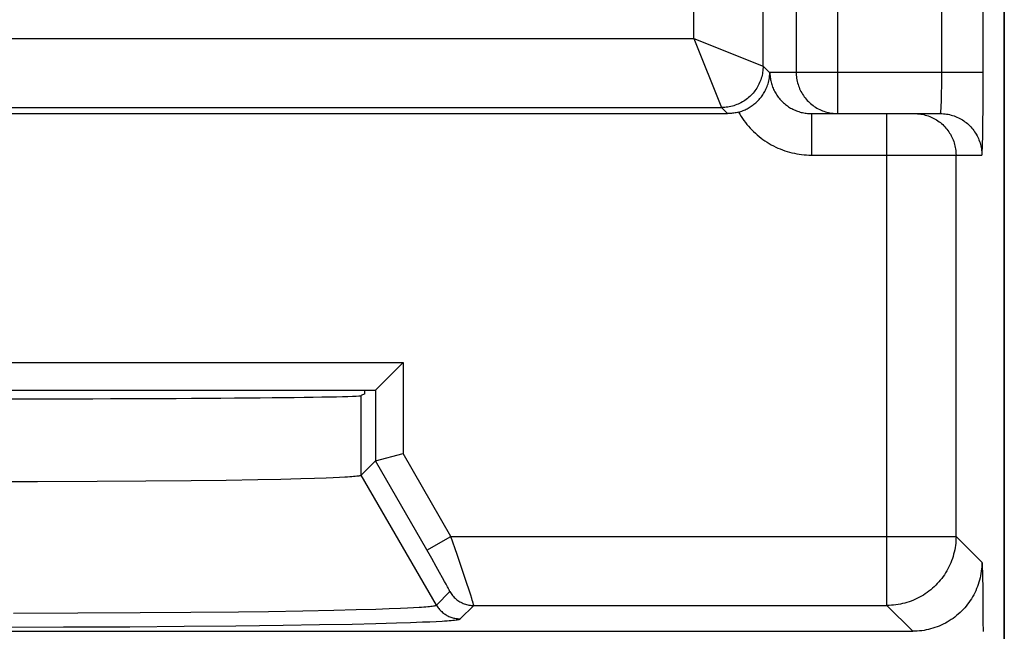
# Model space of a CAD drawing. Units: millimetres. Extents: x -10.9 to 13.9, y -25 to 25.
# Drawn here: x 6.8 to 13.9, y -15.7 to -11.3 of the extents above; entities that cross this region are included whole.
import ezdxf

# ---------------------------------------------------------------- set-up
doc = ezdxf.new("R2010")
doc.units = ezdxf.units.MM
doc.header["$LTSCALE"] = 16.335
for name, color, linetype in [('217162010', 7, 'CONTINUOUS'), ('218162010', 7, 'CONTINUOUS'), ('ASSI', 7, 'CONTINUOUS')]:
    doc.layers.add(name, color=color, linetype=linetype)

msp = doc.modelspace()

# ---------------------------------------------------------------- linework, layer by layer
at = {"layer": '217162010', "color": 7, "linetype": 'CONTINUOUS'}
msp.add_line((13.9, -23.75), (13.9, 23.75), dxfattribs=at)
at = {"layer": '218162010', "color": 7, "linetype": 'CONTINUOUS'}
for p, q in [((13.9, 23.8), (13.9, -23.8)), ((4.15, -12), (11.8993, -12)), ((12.4996, -12), (12.5045, -12)), ((12.5045, -12), (13.4376, -12)), ((9.3517, -14), (9.5517, -13.8)), ((3.6483, -14), (9.3517, -14)), ((9.2745, -14.0273), (9.2496, -14.0397)), ((9.2745, -14.0273), (9.2745, -14)), ((9.3517, -14.5125), (9.2496, -14.6147)), ((9.3517, -14.5125), (9.5517, -14.4589)), ((6.4684, -14.662), (6.9088, -14.6615)), ((6.9088, -14.6615), (7.3388, -14.6597)), ((7.3388, -14.6597), (7.6906, -14.6572)), ((7.6906, -14.6572), (8.02, -14.654)), ((8.02, -14.654), (8.2728, -14.6506)), ((8.2728, -14.6506), (8.5023, -14.6468)), ((8.5023, -14.6468), (8.6671, -14.6434)), ((8.6671, -14.6434), (8.8136, -14.6398)), ((8.8136, -14.6398), (8.9107, -14.637)), ((8.9107, -14.637), (8.9964, -14.634)), ((8.9964, -14.634), (9.0469, -14.632)), ((9.0469, -14.632), (9.092, -14.6299)), ((9.092, -14.6299), (9.1316, -14.6278))]:
    msp.add_line(p, q, dxfattribs=at)
at = {"layer": '218162010', "color": 250, "linetype": 'CONTINUOUS'}
for p, q in [((12.6948, -5), (12.6948, -12)), ((12.3949, -5.3), (12.3949, -11.7)), ((13.448, -11.7365), (13.4481, -5.2909)), ((13.7477, -11.8457), (13.748, -5.2818)), ((12.1555, -11.6563), (12.1555, -5.3437)), ((11.6556, -11.4563), (11.6556, -5.5437)), ((4.15, -11.4563), (11.6556, -11.4563)), ((11.6556, -11.4563), (12.1555, -11.6563)), ((11.6556, -11.4563), (11.8555, -11.9562)), ((12.1555, -11.6563), (12.2043, -11.7051)), ((12.2043, -11.7051), (12.2044, -11.7)), ((12.2044, -11.7), (13.748, -11.7)), ((13.4478, -11.7728), (13.448, -11.7365)), ((13.4469, -11.8419), (13.4474, -11.8082)), ((13.4474, -11.8082), (13.4478, -11.7728)), ((13.4451, -11.9088), (13.4458, -11.888)), ((13.4458, -11.888), (13.4464, -11.8656)), ((13.4464, -11.8656), (13.4469, -11.8419)), ((13.747, -11.9673), (13.7477, -11.8457)), ((4.15, -11.9562), (11.8555, -11.9562)), ((11.8555, -11.9562), (11.8993, -12)), ((13.4431, -11.9551), (13.4437, -11.9449)), ((13.4437, -11.9449), (13.4442, -11.9338)), ((13.4442, -11.9338), (13.4447, -11.9217)), ((13.4447, -11.9217), (13.4451, -11.9088)), ((12.4954, -11.9999), (12.4996, -12)), ((12.5045, -12), (12.5045, -12.3)), ((13.0508, -15.5578), (13.0508, -12)), ((13.7459, -12.0615), (13.747, -11.9673)), ((13.7449, -12.1308), (13.7459, -12.0615)), ((13.7439, -12.1789), (13.7449, -12.1308)), ((13.7425, -12.2287), (13.7431, -12.2102)), ((13.7431, -12.2102), (13.7439, -12.1789)), ((12.5045, -12.3), (13.7376, -12.3)), ((13.5507, -15.0579), (13.5507, -12.3)), ((3.4483, -13.8), (9.5517, -13.8)), ((9.5517, -13.8), (9.5517, -14.4589)), ((9.3517, -14), (9.3517, -14.5125)), ((9.2496, -14.6147), (9.2496, -14.0397)), ((9.7588, -15.2178), (9.3517, -14.5125)), ((9.8976, -15.0579), (9.5517, -14.4589)), ((9.7926, -15.5548), (9.2496, -14.6147)), ((9.7244, -15.1579), (9.8976, -15.0579)), ((9.8976, -15.0579), (13.5507, -15.0579)), ((9.9431, -15.1902), (9.8976, -15.0579)), ((13.5507, -15.0579), (13.7378, -15.2449)), ((9.7913, -15.2749), (9.7588, -15.2178)), ((9.9844, -15.3119), (9.9431, -15.1902)), ((9.816, -15.3187), (9.7913, -15.2749)), ((13.739, -15.253), (13.7392, -15.2548)), ((13.7392, -15.2548), (13.7393, -15.2568)), ((13.7393, -15.2568), (13.7395, -15.2589)), ((13.7395, -15.2589), (13.7396, -15.2613)), ((13.7396, -15.2613), (13.7398, -15.2652)), ((13.7398, -15.2652), (13.74, -15.2695)), ((13.74, -15.2695), (13.7403, -15.2759)), ((13.7403, -15.2759), (13.7406, -15.283)), ((13.7406, -15.283), (13.741, -15.293)), ((13.741, -15.293), (13.7414, -15.309)), ((13.7414, -15.309), (13.742, -15.3302)), ((9.8377, -15.3577), (9.816, -15.3187)), ((9.8526, -15.3849), (9.8377, -15.3577)), ((10.0109, -15.3909), (9.9844, -15.3119)), ((13.742, -15.3302), (13.7427, -15.3644)), ((13.7427, -15.3644), (13.7436, -15.4164)), ((9.8623, -15.4027), (9.8526, -15.3849)), ((9.868, -15.4133), (9.8623, -15.4027)), ((9.873, -15.4227), (9.868, -15.4133)), ((10.0292, -15.4466), (10.0109, -15.3909)), ((10.0411, -15.4835), (10.0292, -15.4466)), ((13.7436, -15.4164), (13.7446, -15.4974)), ((9.7926, -15.5548), (9.8895, -15.4579)), ((10.0484, -15.5065), (10.0411, -15.4835)), ((10.0524, -15.5196), (10.0484, -15.5065)), ((13.7446, -15.4974), (13.7454, -15.5956)), ((8.8263, -15.5963), (9.0514, -15.5918)), ((9.0514, -15.5918), (9.2123, -15.5879)), ((9.2123, -15.5879), (9.3554, -15.5838)), ((9.3554, -15.5838), (9.4502, -15.5806)), ((9.4502, -15.5806), (9.534, -15.5772)), ((9.534, -15.5772), (9.5836, -15.575)), ((9.5836, -15.575), (9.6281, -15.5727)), ((9.6281, -15.5727), (9.6675, -15.5704)), ((9.9658, -15.6547), (10.0627, -15.5578)), ((10.0627, -15.5578), (13.0508, -15.5578)), ((13.0508, -15.5578), (13.2378, -15.7449)), ((6.7347, -15.6136), (7.1992, -15.6124)), ((7.1992, -15.6124), (7.6495, -15.61)), ((7.6495, -15.61), (8.0173, -15.607)), ((8.0173, -15.607), (8.3623, -15.6033)), ((8.3623, -15.6033), (8.5774, -15.6004)), ((8.5774, -15.6004), (8.8263, -15.5963)), ((13.7454, -15.5956), (13.7458, -15.6938)), ((6.6059, -15.7144), (7.097, -15.7136)), ((7.097, -15.7136), (7.5762, -15.7115)), ((7.5762, -15.7115), (7.9698, -15.7088)), ((7.9698, -15.7088), (8.3414, -15.7052)), ((8.3414, -15.7052), (8.6858, -15.7009)), ((8.6858, -15.7009), (8.9478, -15.6968)), ((8.9478, -15.6968), (9.1848, -15.6922)), ((9.1848, -15.6922), (9.3542, -15.6883)), ((9.3542, -15.6883), (9.5048, -15.6841)), ((9.5048, -15.6841), (9.6047, -15.6809)), ((9.6047, -15.6809), (9.693, -15.6775)), ((9.693, -15.6775), (9.7452, -15.6752)), ((9.7452, -15.6752), (9.7921, -15.6729)), ((9.7921, -15.6729), (9.8336, -15.6705)), ((13.7458, -15.6938), (13.746, -15.7272)), ((13.746, -15.7272), (13.746, -15.7458)), ((-10.2378, -15.7449), (13.2378, -15.7449)), ((13.2378, -15.7449), (13.2379, -15.7449))]:
    msp.add_line(p, q, dxfattribs=at)
for points in [[(12.1555, -11.6563), (12.1553, -11.6675), (12.1546, -11.6787), (12.1536, -11.6898), (12.1521, -11.701), (12.1502, -11.712), (12.1479, -11.723), (12.1452, -11.7339), (12.1421, -11.7447), (12.1386, -11.7553), (12.1347, -11.7658), (12.1304, -11.7762), (12.1257, -11.7864), (12.1207, -11.7964), (12.1153, -11.8062), (12.1095, -11.8158), (12.1033, -11.8252), (12.0968, -11.8343), (12.09, -11.8432), (12.0828, -11.8519), (12.0754, -11.8602), (12.0676, -11.8683), (12.0595, -11.8761), (12.0511, -11.8836), (12.0425, -11.8907), (12.0336, -11.8976), (12.0245, -11.9041), (12.0151, -11.9102), (12.0055, -11.916), (11.9957, -11.9214), (11.9856, -11.9265), (11.9754, -11.9312), (11.9651, -11.9354), (11.9546, -11.9394), (11.9439, -11.9429), (11.9331, -11.946), (11.9223, -11.9487), (11.9113, -11.951), (11.9002, -11.9528), (11.8891, -11.9543), (11.8779, -11.9554), (11.8667, -11.956), (11.8555, -11.9562)], [(12.2044, -11.7), (12.2046, -11.7091), (12.205, -11.7182), (12.2057, -11.7274), (12.2066, -11.7365), (12.2079, -11.7456), (12.2095, -11.7548), (12.2113, -11.7638), (12.2134, -11.7728), (12.2158, -11.7818), (12.2185, -11.7907), (12.2214, -11.7995), (12.2246, -11.8082), (12.2281, -11.8168), (12.2318, -11.8253), (12.2358, -11.8336), (12.2401, -11.8419), (12.2446, -11.8499), (12.2493, -11.8579), (12.2543, -11.8656), (12.2595, -11.8733), (12.265, -11.8807), (12.2707, -11.888), (12.2766, -11.8951), (12.2827, -11.9021), (12.2891, -11.9088), (12.2956, -11.9154), (12.3024, -11.9217), (12.3093, -11.9278), (12.3164, -11.9338), (12.3237, -11.9394), (12.3312, -11.9449), (12.3388, -11.9501), (12.3466, -11.9551), (12.3545, -11.9598), (12.3626, -11.9643), (12.3708, -11.9686), (12.3792, -11.9726), (12.3877, -11.9763), (12.3963, -11.9798), (12.405, -11.983), (12.4138, -11.986), (12.4227, -11.9886), (12.4317, -11.991), (12.4407, -11.9931), (12.4498, -11.995), (12.4589, -11.9965), (12.468, -11.9978), (12.4772, -11.9987), (12.4863, -11.9994), (12.4954, -11.9999)], [(12.3949, -11.7), (12.3951, -11.7112), (12.3957, -11.7224), (12.3967, -11.7336), (12.3982, -11.7447), (12.4001, -11.7558), (12.4024, -11.7668), (12.4051, -11.7776), (12.4082, -11.7884), (12.4117, -11.7991), (12.4156, -11.8096), (12.4199, -11.82), (12.4246, -11.8302), (12.4296, -11.8402), (12.435, -11.85), (12.4408, -11.8596), (12.447, -11.869), (12.4535, -11.8782), (12.4603, -11.8871), (12.4675, -11.8957), (12.4749, -11.9041), (12.4827, -11.9121), (12.4908, -11.9199), (12.4992, -11.9274), (12.5078, -11.9346), (12.5167, -11.9414), (12.5259, -11.9479), (12.5352, -11.954), (12.5448, -11.9598), (12.5547, -11.9652), (12.5647, -11.9703), (12.5749, -11.975), (12.5852, -11.9793), (12.5958, -11.9832), (12.6064, -11.9867), (12.6172, -11.9898), (12.6281, -11.9925), (12.6391, -11.9948), (12.6501, -11.9967), (12.6612, -11.9981), (12.6724, -11.9992), (12.6836, -11.9998), (12.6948, -12)], [(13.4376, -12), (13.4379, -11.9999), (13.4383, -11.9994), (13.4386, -11.9987), (13.4389, -11.9978), (13.4392, -11.9965), (13.4395, -11.995), (13.4399, -11.9931), (13.4402, -11.991), (13.4405, -11.9886), (13.4408, -11.986), (13.4411, -11.983), (13.4414, -11.9798), (13.4417, -11.9763), (13.442, -11.9726), (13.4423, -11.9686), (13.4426, -11.9643), (13.4431, -11.9551)], [(11.9788, -11.9893), (11.9876, -12.0048), (11.9969, -12.0199), (12.0066, -12.0348), (12.0167, -12.0495), (12.0273, -12.0638), (12.0383, -12.0778), (12.0498, -12.0914), (12.0616, -12.1048), (12.0738, -12.1178), (12.0864, -12.1304), (12.0994, -12.1426), (12.1127, -12.1544), (12.1264, -12.1659), (12.1404, -12.1769), (12.1547, -12.1875), (12.1693, -12.1976), (12.1842, -12.2073), (12.1994, -12.2166), (12.2148, -12.2254), (12.2306, -12.2338), (12.2465, -12.2417), (12.2628, -12.2491), (12.2792, -12.2561), (12.2959, -12.2626), (12.3127, -12.2685), (12.3298, -12.274), (12.3469, -12.2789), (12.3642, -12.2834), (12.3816, -12.2873), (12.3991, -12.2907), (12.4167, -12.2935), (12.4343, -12.2959), (12.4519, -12.2977), (12.4694, -12.299), (12.487, -12.2997), (12.5045, -12.3)], [(13.2508, -12), (13.262, -12.0002), (13.2732, -12.0008), (13.2844, -12.0019), (13.2955, -12.0034), (13.3066, -12.0052), (13.3175, -12.0075), (13.3284, -12.0102), (13.3392, -12.0133), (13.3499, -12.0168), (13.3604, -12.0207), (13.3707, -12.025), (13.3809, -12.0297), (13.391, -12.0348), (13.4008, -12.0402), (13.4104, -12.046), (13.4198, -12.0521), (13.4289, -12.0586), (13.4378, -12.0655), (13.4464, -12.0726), (13.4548, -12.0801), (13.4629, -12.0879), (13.4707, -12.0959), (13.4781, -12.1043), (13.4853, -12.113), (13.4921, -12.1219), (13.4986, -12.131), (13.5048, -12.1404), (13.5106, -12.15), (13.516, -12.1598), (13.521, -12.1698), (13.5257, -12.18), (13.53, -12.1904), (13.5339, -12.2009), (13.5374, -12.2116), (13.5405, -12.2224), (13.5432, -12.2332), (13.5455, -12.2442), (13.5474, -12.2553), (13.5489, -12.2664), (13.5499, -12.2776), (13.5505, -12.2888), (13.5507, -12.3)], [(13.4376, -12), (13.4488, -12.0002), (13.46, -12.0008), (13.4712, -12.0019), (13.4823, -12.0034), (13.4934, -12.0052), (13.5044, -12.0075), (13.5153, -12.0102), (13.526, -12.0133), (13.5367, -12.0168), (13.5472, -12.0207), (13.5576, -12.025), (13.5678, -12.0297), (13.5778, -12.0348), (13.5876, -12.0402), (13.5972, -12.046), (13.6066, -12.0521), (13.6157, -12.0586), (13.6246, -12.0655), (13.6333, -12.0726), (13.6416, -12.0801), (13.6497, -12.0879), (13.6575, -12.0959), (13.665, -12.1043), (13.6721, -12.113), (13.679, -12.1219), (13.6855, -12.131), (13.6916, -12.1404), (13.6974, -12.15), (13.7028, -12.1598), (13.7079, -12.1698), (13.7125, -12.18), (13.7168, -12.1904), (13.7207, -12.2009), (13.7243, -12.2116), (13.7274, -12.2224), (13.7301, -12.2332), (13.7323, -12.2442), (13.7342, -12.2553), (13.7357, -12.2664), (13.7367, -12.2776), (13.7374, -12.2888), (13.7376, -12.3)], [(13.7417, -12.2527), (13.742, -12.2452), (13.7425, -12.2287)], [(13.7376, -12.3), (13.7379, -12.2997), (13.7382, -12.2989), (13.7385, -12.2975), (13.7389, -12.2955), (13.7392, -12.293), (13.7395, -12.2899), (13.7398, -12.2863), (13.7401, -12.282), (13.7404, -12.2773), (13.7407, -12.2719), (13.741, -12.266), (13.7417, -12.2527)], [(13.5507, -15.0579), (13.5505, -15.0743), (13.5497, -15.0906), (13.5483, -15.1069), (13.5465, -15.1232), (13.544, -15.1393), (13.5411, -15.1554), (13.5377, -15.1714), (13.5337, -15.1873), (13.5292, -15.203), (13.5242, -15.2186), (13.5187, -15.234), (13.5126, -15.2492), (13.5061, -15.2642), (13.4991, -15.279), (13.4917, -15.2935), (13.4837, -15.3078), (13.4753, -15.3219), (13.4664, -15.3356), (13.4571, -15.3491), (13.4474, -15.3622), (13.4372, -15.375), (13.4266, -15.3875), (13.4156, -15.3996), (13.4043, -15.4114), (13.3925, -15.4227), (13.3804, -15.4337), (13.3679, -15.4443), (13.3551, -15.4545), (13.342, -15.4642), (13.3285, -15.4735), (13.3148, -15.4824), (13.3007, -15.4908), (13.2864, -15.4988), (13.2719, -15.5062), (13.2571, -15.5132), (13.2421, -15.5197), (13.2269, -15.5258), (13.2115, -15.5313), (13.1959, -15.5363), (13.1802, -15.5408), (13.1643, -15.5448), (13.1483, -15.5482), (13.1322, -15.5511), (13.1161, -15.5535), (13.0998, -15.5554), (13.0835, -15.5568), (13.0672, -15.5576), (13.0508, -15.5578)], [(13.7378, -15.2449), (13.7375, -15.2613), (13.7367, -15.2776), (13.7354, -15.2939), (13.7335, -15.3102), (13.7311, -15.3264), (13.7282, -15.3425), (13.7247, -15.3584), (13.7207, -15.3743), (13.7163, -15.39), (13.7112, -15.4056), (13.7057, -15.421), (13.6997, -15.4362), (13.6932, -15.4512), (13.6862, -15.466), (13.6787, -15.4806), (13.6708, -15.4949), (13.6624, -15.5089), (13.6535, -15.5227), (13.6442, -15.5361), (13.6344, -15.5493), (13.6243, -15.5621), (13.6137, -15.5745), (13.6027, -15.5867), (13.5913, -15.5984), (13.5796, -15.6098), (13.5674, -15.6208), (13.555, -15.6314), (13.5422, -15.6415), (13.529, -15.6513), (13.5156, -15.6606), (13.5018, -15.6695), (13.4878, -15.6779), (13.4735, -15.6858), (13.4589, -15.6933), (13.4441, -15.7003), (13.4291, -15.7068), (13.4139, -15.7128), (13.3985, -15.7183), (13.3829, -15.7233), (13.3672, -15.7278), (13.3513, -15.7318), (13.3354, -15.7353), (13.3193, -15.7382), (13.3031, -15.7406), (13.2868, -15.7425), (13.2705, -15.7438), (13.2542, -15.7446), (13.2378, -15.7449)], [(13.7378, -15.2449), (13.7378, -15.245), (13.7379, -15.2451), (13.738, -15.2453), (13.738, -15.2455), (13.7381, -15.2458), (13.7382, -15.246), (13.7382, -15.2464), (13.7383, -15.2468), (13.7384, -15.2472), (13.7384, -15.2476), (13.7385, -15.2481), (13.7386, -15.2487), (13.7387, -15.2493), (13.7387, -15.25), (13.7388, -15.2506), (13.7389, -15.2514), (13.7389, -15.2522), (13.739, -15.253)], [(9.8895, -15.4579), (9.8896, -15.4575), (9.8895, -15.4569), (9.8892, -15.4561), (9.8888, -15.4549), (9.8882, -15.4534), (9.8874, -15.4516), (9.8865, -15.4495), (9.8854, -15.4472), (9.8841, -15.4446), (9.8827, -15.4416), (9.8811, -15.4384), (9.8793, -15.4349), (9.8774, -15.4311), (9.873, -15.4227)], [(9.8895, -15.4579), (9.894, -15.4653), (9.8989, -15.4726), (9.904, -15.4796), (9.9095, -15.4864), (9.9153, -15.493), (9.9213, -15.4993), (9.9276, -15.5053), (9.9342, -15.511), (9.941, -15.5165), (9.948, -15.5217), (9.9552, -15.5265), (9.9627, -15.531), (9.9704, -15.5352), (9.9782, -15.5391), (9.9862, -15.5426), (9.9943, -15.5458), (10.0025, -15.5486), (10.0109, -15.551), (10.0194, -15.5531), (10.0279, -15.5548), (10.0366, -15.5561), (10.0452, -15.5571), (10.0539, -15.5576), (10.0627, -15.5578)], [(10.0627, -15.5578), (10.0627, -15.5573), (10.0627, -15.5563), (10.0624, -15.5548), (10.062, -15.5528), (10.0614, -15.5504), (10.0606, -15.5474), (10.0597, -15.544), (10.0585, -15.5401), (10.0573, -15.5357), (10.0558, -15.5308), (10.0524, -15.5196)], [(9.6675, -15.5704), (9.6852, -15.5692), (9.7015, -15.568), (9.7165, -15.5668), (9.7302, -15.5656), (9.7426, -15.5644), (9.7536, -15.5632), (9.7632, -15.562), (9.7715, -15.5608), (9.7785, -15.5596), (9.7841, -15.5584), (9.7883, -15.5572), (9.7911, -15.556), (9.7926, -15.5548)], [(9.7926, -15.5548), (9.7966, -15.5614), (9.8009, -15.5679), (9.8054, -15.5742), (9.8102, -15.5803), (9.8151, -15.5862), (9.8203, -15.592), (9.8258, -15.5975), (9.8314, -15.6028), (9.8373, -15.6079), (9.8433, -15.6128), (9.8495, -15.6174), (9.8559, -15.6218), (9.8625, -15.626), (9.8692, -15.6298), (9.876, -15.6334), (9.883, -15.6368), (9.8902, -15.6399), (9.8974, -15.6427), (9.9047, -15.6452), (9.9122, -15.6474), (9.9197, -15.6493), (9.9272, -15.651), (9.9349, -15.6523), (9.9426, -15.6534), (9.9503, -15.6541), (9.958, -15.6546), (9.9658, -15.6547)], [(9.8336, -15.6705), (9.8523, -15.6693), (9.8695, -15.6681), (9.8853, -15.6669), (9.8998, -15.6657), (9.9128, -15.6645), (9.9244, -15.6633), (9.9346, -15.6621), (9.9434, -15.6609), (9.9507, -15.6596), (9.9567, -15.6584), (9.9611, -15.6572), (9.9642, -15.656), (9.9658, -15.6547)]]:
    msp.add_lwpolyline(points, dxfattribs=at)
at = {"layer": '218162010', "color": 7, "linetype": 'CONTINUOUS'}
for points in [[(11.9788, -11.9893), (11.9868, -11.987), (11.9948, -11.9844), (12.0027, -11.9816), (12.0106, -11.9786), (12.0184, -11.9754), (12.0261, -11.972), (12.0337, -11.9684), (12.0412, -11.9645), (12.0486, -11.9605), (12.0558, -11.9563), (12.0629, -11.9519), (12.0698, -11.9473), (12.0766, -11.9426), (12.0832, -11.9378), (12.0897, -11.9327), (12.096, -11.9275), (12.1023, -11.9221), (12.1084, -11.9165), (12.1145, -11.9106), (12.1204, -11.9046), (12.1262, -11.8983), (12.132, -11.8917), (12.1376, -11.885), (12.143, -11.878), (12.1483, -11.8708), (12.1534, -11.8634), (12.1584, -11.8558), (12.1632, -11.8479), (12.1677, -11.8398), (12.1721, -11.8315), (12.1764, -11.8228), (12.1804, -11.8138), (12.1842, -11.8046), (12.1877, -11.795), (12.191, -11.7851), (12.194, -11.7748), (12.1967, -11.7642), (12.1991, -11.7533), (12.2011, -11.7419), (12.2026, -11.7301), (12.2037, -11.7178), (12.2043, -11.7051)], [(11.9788, -11.9893), (11.9701, -11.9915), (11.9614, -11.9935), (11.9526, -11.9952), (11.9438, -11.9967), (11.9349, -11.9979), (11.926, -11.9988), (11.9171, -11.9995), (11.9082, -11.9999), (11.8993, -12)], [(9.1316, -14.6278), (9.1493, -14.6267), (9.1656, -14.6256), (9.1805, -14.6246), (9.194, -14.6235), (9.206, -14.6224), (9.2166, -14.6213), (9.2257, -14.6202), (9.2334, -14.6191), (9.2397, -14.618), (9.2444, -14.6169), (9.2477, -14.6158), (9.2496, -14.6147)]]:
    msp.add_lwpolyline(points, dxfattribs=at)
for centre, major_axis, ratio, start_param, end_param in [((9.3517, -13.8), (0, 0.2), 0.017455, -3.141593, -3.124139), ((6.5, -14.0393), (2.75, 0), 0.008727, -3.124139, -0.017453), ((9.5517, -14.859), (-0.2, 0.3465), 0.011919, -0.003191, 0.003196)]:
    msp.add_ellipse(centre, major_axis=major_axis, ratio=ratio, start_param=start_param, end_param=end_param, dxfattribs=at)
at = {"layer": 'ASSI', "color": 7, "linetype": 'CONTINUOUS'}
for p, q in [((13.9, 23.8), (13.9, -23.8)), ((4.15, -12), (11.8993, -12)), ((12.4997, -12), (12.5045, -12)), ((12.5045, -12), (13.4376, -12)), ((9.3517, -14), (9.5517, -13.8)), ((3.6483, -14), (9.3517, -14)), ((9.2745, -14.0273), (9.2496, -14.0397)), ((9.2745, -14.0273), (9.2745, -14)), ((9.3517, -14.5125), (9.2496, -14.6147)), ((9.3517, -14.5125), (9.5517, -14.4589)), ((6.4684, -14.662), (6.9088, -14.6615)), ((6.9088, -14.6615), (7.3388, -14.6597)), ((7.3388, -14.6597), (7.6906, -14.6572)), ((7.6906, -14.6572), (8.02, -14.654)), ((8.02, -14.654), (8.2728, -14.6506)), ((8.2728, -14.6506), (8.5023, -14.6468)), ((8.5023, -14.6468), (8.6671, -14.6434)), ((8.6671, -14.6434), (8.8136, -14.6398)), ((8.8136, -14.6398), (8.9107, -14.637)), ((8.9107, -14.637), (8.9964, -14.634)), ((8.9964, -14.634), (9.0469, -14.632)), ((9.0469, -14.632), (9.092, -14.6299)), ((9.092, -14.6299), (9.1316, -14.6278))]:
    msp.add_line(p, q, dxfattribs=at)
at = {"layer": 'ASSI', "color": 250, "linetype": 'CONTINUOUS'}
for p, q in [((12.6948, -5), (12.6948, -12)), ((12.3949, -5.3), (12.3949, -11.7)), ((13.448, -11.7365), (13.4481, -5.2909)), ((13.7477, -11.8457), (13.748, -5.2818)), ((12.1555, -11.6563), (12.1555, -5.3437)), ((11.6556, -11.4563), (11.6556, -5.5437)), ((4.15, -11.4563), (11.6556, -11.4563)), ((11.6556, -11.4563), (12.1555, -11.6563)), ((11.6556, -11.4563), (11.8555, -11.9562)), ((12.1555, -11.6563), (12.2043, -11.7051)), ((12.2043, -11.7051), (12.2044, -11.7)), ((12.2044, -11.7), (13.748, -11.7)), ((13.4478, -11.7728), (13.448, -11.7365)), ((13.4469, -11.8419), (13.4474, -11.8082)), ((13.4474, -11.8082), (13.4478, -11.7728)), ((13.4451, -11.9088), (13.4458, -11.888)), ((13.4458, -11.888), (13.4464, -11.8656)), ((13.4464, -11.8656), (13.4469, -11.8419)), ((13.747, -11.9673), (13.7477, -11.8457)), ((4.15, -11.9562), (11.8555, -11.9562)), ((11.8555, -11.9562), (11.8993, -12)), ((13.4431, -11.9551), (13.4437, -11.9449)), ((13.4437, -11.9449), (13.4442, -11.9338)), ((13.4442, -11.9338), (13.4447, -11.9217)), ((13.4447, -11.9217), (13.4451, -11.9088)), ((12.4954, -11.9999), (12.4997, -12)), ((12.5045, -12), (12.5045, -12.3)), ((13.0508, -15.5578), (13.0508, -12)), ((13.7459, -12.0615), (13.747, -11.9673)), ((13.7449, -12.1308), (13.7459, -12.0615)), ((13.7439, -12.1789), (13.7449, -12.1308)), ((13.7425, -12.2287), (13.7431, -12.2102)), ((13.7431, -12.2102), (13.7439, -12.1789)), ((12.5045, -12.3), (13.7376, -12.3)), ((13.5507, -15.0579), (13.5507, -12.3)), ((3.4483, -13.8), (9.5517, -13.8)), ((9.5517, -13.8), (9.5517, -14.4589)), ((9.3517, -14), (9.3517, -14.5125)), ((9.2496, -14.6147), (9.2496, -14.0397)), ((9.7588, -15.2178), (9.3517, -14.5125)), ((9.8976, -15.0579), (9.5517, -14.4589)), ((9.7926, -15.5548), (9.2496, -14.6147)), ((9.7244, -15.1579), (9.8976, -15.0579)), ((9.8976, -15.0579), (13.5507, -15.0579)), ((9.9431, -15.1902), (9.8976, -15.0579)), ((13.5507, -15.0579), (13.7378, -15.2449)), ((9.7913, -15.2749), (9.7588, -15.2178)), ((9.9844, -15.3119), (9.9431, -15.1902)), ((9.816, -15.3187), (9.7913, -15.2749)), ((13.739, -15.253), (13.7392, -15.2548)), ((13.7392, -15.2548), (13.7393, -15.2568)), ((13.7393, -15.2568), (13.7395, -15.2589)), ((13.7395, -15.2589), (13.7396, -15.2613)), ((13.7396, -15.2613), (13.7398, -15.2652)), ((13.7398, -15.2652), (13.74, -15.2695)), ((13.74, -15.2695), (13.7403, -15.2759)), ((13.7403, -15.2759), (13.7406, -15.283)), ((13.7406, -15.283), (13.741, -15.293)), ((13.741, -15.293), (13.7414, -15.309)), ((13.7414, -15.309), (13.742, -15.3302)), ((9.8377, -15.3577), (9.816, -15.3187)), ((9.8526, -15.3849), (9.8377, -15.3577)), ((10.0109, -15.3909), (9.9844, -15.3119)), ((13.742, -15.3302), (13.7427, -15.3644)), ((13.7427, -15.3644), (13.7436, -15.4164)), ((9.8623, -15.4027), (9.8526, -15.3849)), ((9.868, -15.4133), (9.8623, -15.4027)), ((9.873, -15.4227), (9.868, -15.4133)), ((10.0292, -15.4466), (10.0109, -15.3909)), ((10.0411, -15.4835), (10.0292, -15.4466)), ((13.7436, -15.4164), (13.7446, -15.4974)), ((9.7926, -15.5548), (9.8895, -15.4579)), ((10.0484, -15.5065), (10.0411, -15.4835)), ((10.0524, -15.5196), (10.0484, -15.5065)), ((13.7446, -15.4974), (13.7454, -15.5956)), ((8.8263, -15.5963), (9.0514, -15.5918)), ((9.0514, -15.5918), (9.2123, -15.5879)), ((9.2123, -15.5879), (9.3554, -15.5838)), ((9.3554, -15.5838), (9.4502, -15.5806)), ((9.4502, -15.5806), (9.534, -15.5772)), ((9.534, -15.5772), (9.5836, -15.575)), ((9.5836, -15.575), (9.6281, -15.5727)), ((9.6281, -15.5727), (9.6675, -15.5704)), ((9.9658, -15.6547), (10.0627, -15.5578)), ((10.0627, -15.5578), (13.0508, -15.5578)), ((13.0508, -15.5578), (13.2378, -15.7449)), ((6.7347, -15.6136), (7.1992, -15.6124)), ((7.1992, -15.6124), (7.6495, -15.61)), ((7.6495, -15.61), (8.0173, -15.607)), ((8.0173, -15.607), (8.3623, -15.6033)), ((8.3623, -15.6033), (8.5774, -15.6004)), ((8.5774, -15.6004), (8.8263, -15.5963)), ((13.7454, -15.5956), (13.7458, -15.6938)), ((6.6059, -15.7144), (7.097, -15.7136)), ((7.097, -15.7136), (7.5762, -15.7115)), ((7.5762, -15.7115), (7.9698, -15.7088)), ((7.9698, -15.7088), (8.3414, -15.7052)), ((8.3414, -15.7052), (8.6858, -15.7009)), ((8.6858, -15.7009), (8.9478, -15.6968)), ((8.9478, -15.6968), (9.1848, -15.6922)), ((9.1848, -15.6922), (9.3542, -15.6883)), ((9.3542, -15.6883), (9.5048, -15.6841)), ((9.5048, -15.6841), (9.6047, -15.6809)), ((9.6047, -15.6809), (9.693, -15.6775)), ((9.693, -15.6775), (9.7452, -15.6752)), ((9.7452, -15.6752), (9.7921, -15.6729)), ((9.7921, -15.6729), (9.8336, -15.6705)), ((13.7458, -15.6938), (13.746, -15.7272)), ((13.746, -15.7272), (13.746, -15.7458)), ((-10.2378, -15.7449), (13.2378, -15.7449)), ((13.2378, -15.7449), (13.2379, -15.7449))]:
    msp.add_line(p, q, dxfattribs=at)
for points in [[(12.1555, -11.6563), (12.1553, -11.6675), (12.1546, -11.6787), (12.1536, -11.6898), (12.1521, -11.701), (12.1502, -11.712), (12.1479, -11.723), (12.1452, -11.7339), (12.1421, -11.7447), (12.1386, -11.7553), (12.1347, -11.7658), (12.1304, -11.7762), (12.1257, -11.7864), (12.1207, -11.7964), (12.1153, -11.8062), (12.1095, -11.8158), (12.1033, -11.8252), (12.0968, -11.8343), (12.09, -11.8432), (12.0828, -11.8519), (12.0754, -11.8602), (12.0676, -11.8683), (12.0595, -11.8761), (12.0511, -11.8836), (12.0425, -11.8907), (12.0336, -11.8976), (12.0245, -11.9041), (12.0151, -11.9102), (12.0055, -11.916), (11.9957, -11.9214), (11.9856, -11.9265), (11.9754, -11.9312), (11.9651, -11.9354), (11.9546, -11.9394), (11.9439, -11.9429), (11.9331, -11.946), (11.9223, -11.9487), (11.9113, -11.951), (11.9002, -11.9528), (11.8891, -11.9543), (11.8779, -11.9554), (11.8667, -11.956), (11.8555, -11.9562)], [(12.2044, -11.7), (12.2046, -11.7091), (12.205, -11.7182), (12.2057, -11.7274), (12.2066, -11.7365), (12.2079, -11.7456), (12.2095, -11.7548), (12.2113, -11.7638), (12.2134, -11.7728), (12.2158, -11.7818), (12.2185, -11.7907), (12.2214, -11.7995), (12.2246, -11.8082), (12.2281, -11.8168), (12.2318, -11.8253), (12.2358, -11.8336), (12.2401, -11.8419), (12.2446, -11.8499), (12.2493, -11.8579), (12.2543, -11.8656), (12.2595, -11.8733), (12.265, -11.8807), (12.2707, -11.888), (12.2766, -11.8951), (12.2827, -11.9021), (12.2891, -11.9088), (12.2956, -11.9154), (12.3024, -11.9217), (12.3093, -11.9278), (12.3164, -11.9338), (12.3237, -11.9394), (12.3312, -11.9449), (12.3388, -11.9501), (12.3466, -11.9551), (12.3545, -11.9598), (12.3626, -11.9643), (12.3708, -11.9686), (12.3792, -11.9726), (12.3877, -11.9763), (12.3963, -11.9798), (12.405, -11.983), (12.4138, -11.986), (12.4227, -11.9886), (12.4317, -11.991), (12.4407, -11.9931), (12.4498, -11.995), (12.4589, -11.9965), (12.468, -11.9978), (12.4772, -11.9987), (12.4863, -11.9994), (12.4954, -11.9999)], [(12.3949, -11.7), (12.3951, -11.7112), (12.3957, -11.7224), (12.3967, -11.7336), (12.3982, -11.7447), (12.4001, -11.7558), (12.4024, -11.7668), (12.4051, -11.7776), (12.4082, -11.7884), (12.4117, -11.7991), (12.4156, -11.8096), (12.4199, -11.82), (12.4246, -11.8302), (12.4296, -11.8402), (12.435, -11.85), (12.4408, -11.8596), (12.447, -11.869), (12.4535, -11.8782), (12.4603, -11.8871), (12.4675, -11.8957), (12.4749, -11.9041), (12.4827, -11.9121), (12.4908, -11.9199), (12.4992, -11.9274), (12.5078, -11.9346), (12.5167, -11.9414), (12.5259, -11.9479), (12.5352, -11.954), (12.5448, -11.9598), (12.5547, -11.9652), (12.5647, -11.9703), (12.5749, -11.975), (12.5852, -11.9793), (12.5958, -11.9832), (12.6064, -11.9867), (12.6172, -11.9898), (12.6281, -11.9925), (12.6391, -11.9948), (12.6501, -11.9967), (12.6612, -11.9981), (12.6724, -11.9992), (12.6836, -11.9998), (12.6948, -12)], [(13.4376, -12), (13.4379, -11.9999), (13.4383, -11.9994), (13.4386, -11.9987), (13.4389, -11.9978), (13.4392, -11.9965), (13.4395, -11.995), (13.4399, -11.9931), (13.4402, -11.991), (13.4405, -11.9886), (13.4408, -11.986), (13.4411, -11.983), (13.4414, -11.9798), (13.4417, -11.9763), (13.442, -11.9726), (13.4423, -11.9686), (13.4426, -11.9643), (13.4431, -11.9551)], [(11.9788, -11.9893), (11.9876, -12.0048), (11.9969, -12.0199), (12.0066, -12.0348), (12.0167, -12.0495), (12.0273, -12.0638), (12.0383, -12.0778), (12.0498, -12.0914), (12.0616, -12.1048), (12.0738, -12.1178), (12.0864, -12.1304), (12.0994, -12.1426), (12.1127, -12.1544), (12.1264, -12.1659), (12.1404, -12.1769), (12.1547, -12.1875), (12.1693, -12.1976), (12.1842, -12.2073), (12.1994, -12.2166), (12.2148, -12.2254), (12.2306, -12.2338), (12.2465, -12.2417), (12.2628, -12.2491), (12.2792, -12.2561), (12.2959, -12.2626), (12.3127, -12.2685), (12.3298, -12.274), (12.3469, -12.2789), (12.3642, -12.2834), (12.3816, -12.2873), (12.3991, -12.2907), (12.4167, -12.2935), (12.4343, -12.2959), (12.4519, -12.2977), (12.4694, -12.299), (12.487, -12.2997), (12.5045, -12.3)], [(13.2508, -12), (13.262, -12.0002), (13.2732, -12.0008), (13.2844, -12.0019), (13.2955, -12.0034), (13.3066, -12.0052), (13.3175, -12.0075), (13.3284, -12.0102), (13.3392, -12.0133), (13.3499, -12.0168), (13.3604, -12.0207), (13.3707, -12.025), (13.3809, -12.0297), (13.391, -12.0348), (13.4008, -12.0402), (13.4104, -12.046), (13.4198, -12.0521), (13.4289, -12.0586), (13.4378, -12.0655), (13.4464, -12.0726), (13.4548, -12.0801), (13.4629, -12.0879), (13.4707, -12.0959), (13.4781, -12.1043), (13.4853, -12.113), (13.4921, -12.1219), (13.4986, -12.131), (13.5048, -12.1404), (13.5106, -12.15), (13.516, -12.1598), (13.521, -12.1698), (13.5257, -12.18), (13.53, -12.1904), (13.5339, -12.2009), (13.5374, -12.2116), (13.5405, -12.2224), (13.5432, -12.2332), (13.5455, -12.2442), (13.5474, -12.2553), (13.5489, -12.2664), (13.5499, -12.2776), (13.5505, -12.2888), (13.5507, -12.3)], [(13.4376, -12), (13.4488, -12.0002), (13.46, -12.0008), (13.4712, -12.0019), (13.4823, -12.0034), (13.4934, -12.0052), (13.5044, -12.0075), (13.5153, -12.0102), (13.526, -12.0133), (13.5367, -12.0168), (13.5472, -12.0207), (13.5576, -12.025), (13.5678, -12.0297), (13.5778, -12.0348), (13.5876, -12.0402), (13.5972, -12.046), (13.6066, -12.0521), (13.6157, -12.0586), (13.6246, -12.0655), (13.6333, -12.0726), (13.6416, -12.0801), (13.6497, -12.0879), (13.6575, -12.0959), (13.665, -12.1043), (13.6721, -12.113), (13.679, -12.1219), (13.6855, -12.131), (13.6916, -12.1404), (13.6974, -12.15), (13.7028, -12.1598), (13.7079, -12.1698), (13.7125, -12.18), (13.7168, -12.1904), (13.7207, -12.2009), (13.7243, -12.2116), (13.7274, -12.2224), (13.7301, -12.2332), (13.7323, -12.2442), (13.7342, -12.2553), (13.7357, -12.2664), (13.7367, -12.2776), (13.7374, -12.2888), (13.7376, -12.3)], [(13.7417, -12.2527), (13.742, -12.2452), (13.7425, -12.2287)], [(13.7376, -12.3), (13.7379, -12.2997), (13.7382, -12.2989), (13.7385, -12.2975), (13.7389, -12.2955), (13.7392, -12.293), (13.7395, -12.2899), (13.7398, -12.2863), (13.7401, -12.282), (13.7404, -12.2773), (13.7407, -12.2719), (13.741, -12.266), (13.7417, -12.2527)], [(13.5507, -15.0579), (13.5505, -15.0743), (13.5497, -15.0906), (13.5483, -15.1069), (13.5465, -15.1232), (13.544, -15.1393), (13.5411, -15.1554), (13.5377, -15.1714), (13.5337, -15.1873), (13.5292, -15.203), (13.5242, -15.2186), (13.5187, -15.234), (13.5126, -15.2492), (13.5061, -15.2642), (13.4991, -15.279), (13.4917, -15.2935), (13.4837, -15.3078), (13.4753, -15.3219), (13.4664, -15.3356), (13.4571, -15.3491), (13.4474, -15.3622), (13.4372, -15.375), (13.4266, -15.3875), (13.4156, -15.3996), (13.4043, -15.4114), (13.3925, -15.4227), (13.3804, -15.4337), (13.3679, -15.4443), (13.3551, -15.4545), (13.342, -15.4642), (13.3285, -15.4735), (13.3148, -15.4824), (13.3007, -15.4908), (13.2864, -15.4988), (13.2719, -15.5062), (13.2571, -15.5132), (13.2421, -15.5197), (13.2269, -15.5258), (13.2115, -15.5313), (13.1959, -15.5363), (13.1802, -15.5408), (13.1643, -15.5448), (13.1483, -15.5482), (13.1322, -15.5511), (13.1161, -15.5535), (13.0998, -15.5554), (13.0835, -15.5568), (13.0672, -15.5576), (13.0508, -15.5578)], [(13.7378, -15.2449), (13.7375, -15.2613), (13.7367, -15.2776), (13.7354, -15.2939), (13.7335, -15.3102), (13.7311, -15.3264), (13.7282, -15.3425), (13.7247, -15.3584), (13.7207, -15.3743), (13.7163, -15.39), (13.7112, -15.4056), (13.7057, -15.421), (13.6997, -15.4362), (13.6932, -15.4512), (13.6862, -15.466), (13.6787, -15.4806), (13.6708, -15.4949), (13.6624, -15.5089), (13.6535, -15.5227), (13.6442, -15.5361), (13.6344, -15.5493), (13.6243, -15.5621), (13.6137, -15.5745), (13.6027, -15.5867), (13.5913, -15.5984), (13.5796, -15.6098), (13.5674, -15.6208), (13.555, -15.6314), (13.5422, -15.6415), (13.529, -15.6513), (13.5156, -15.6606), (13.5018, -15.6695), (13.4878, -15.6779), (13.4735, -15.6858), (13.4589, -15.6933), (13.4441, -15.7003), (13.4291, -15.7068), (13.4139, -15.7128), (13.3985, -15.7183), (13.3829, -15.7233), (13.3672, -15.7278), (13.3513, -15.7318), (13.3354, -15.7353), (13.3193, -15.7382), (13.3031, -15.7406), (13.2868, -15.7425), (13.2705, -15.7438), (13.2542, -15.7446), (13.2378, -15.7449)], [(13.7378, -15.2449), (13.7378, -15.245), (13.7379, -15.2451), (13.738, -15.2453), (13.738, -15.2455), (13.7381, -15.2458), (13.7382, -15.246), (13.7382, -15.2464), (13.7383, -15.2468), (13.7384, -15.2472), (13.7384, -15.2476), (13.7385, -15.2481), (13.7386, -15.2487), (13.7387, -15.2493), (13.7387, -15.25), (13.7388, -15.2506), (13.7389, -15.2514), (13.7389, -15.2522), (13.739, -15.253)], [(9.8895, -15.4579), (9.8896, -15.4575), (9.8895, -15.4569), (9.8892, -15.4561), (9.8888, -15.4549), (9.8882, -15.4534), (9.8874, -15.4516), (9.8865, -15.4495), (9.8854, -15.4472), (9.8841, -15.4446), (9.8827, -15.4416), (9.8811, -15.4384), (9.8793, -15.4349), (9.8774, -15.4311), (9.873, -15.4227)], [(9.8895, -15.4579), (9.894, -15.4653), (9.8989, -15.4726), (9.904, -15.4796), (9.9095, -15.4864), (9.9153, -15.493), (9.9213, -15.4993), (9.9276, -15.5053), (9.9342, -15.511), (9.941, -15.5165), (9.948, -15.5217), (9.9552, -15.5265), (9.9627, -15.531), (9.9704, -15.5352), (9.9782, -15.5391), (9.9862, -15.5426), (9.9943, -15.5458), (10.0025, -15.5486), (10.0109, -15.551), (10.0194, -15.5531), (10.0279, -15.5548), (10.0366, -15.5561), (10.0452, -15.5571), (10.0539, -15.5576), (10.0627, -15.5578)], [(10.0627, -15.5578), (10.0627, -15.5573), (10.0627, -15.5563), (10.0624, -15.5548), (10.062, -15.5528), (10.0614, -15.5504), (10.0606, -15.5474), (10.0597, -15.544), (10.0585, -15.5401), (10.0573, -15.5357), (10.0558, -15.5308), (10.0524, -15.5196)], [(9.6675, -15.5704), (9.6852, -15.5692), (9.7015, -15.568), (9.7165, -15.5668), (9.7302, -15.5656), (9.7426, -15.5644), (9.7536, -15.5632), (9.7632, -15.562), (9.7715, -15.5608), (9.7785, -15.5596), (9.7841, -15.5584), (9.7883, -15.5572), (9.7911, -15.556), (9.7926, -15.5548)], [(9.7926, -15.5548), (9.7966, -15.5614), (9.8009, -15.5679), (9.8054, -15.5742), (9.8102, -15.5803), (9.8151, -15.5862), (9.8203, -15.592), (9.8258, -15.5975), (9.8314, -15.6028), (9.8373, -15.6079), (9.8433, -15.6128), (9.8495, -15.6174), (9.8559, -15.6218), (9.8625, -15.626), (9.8692, -15.6298), (9.876, -15.6334), (9.883, -15.6368), (9.8902, -15.6399), (9.8974, -15.6427), (9.9047, -15.6452), (9.9122, -15.6474), (9.9197, -15.6493), (9.9272, -15.651), (9.9349, -15.6523), (9.9426, -15.6534), (9.9503, -15.6541), (9.958, -15.6546), (9.9658, -15.6547)], [(9.8336, -15.6705), (9.8523, -15.6693), (9.8695, -15.6681), (9.8853, -15.6669), (9.8998, -15.6657), (9.9128, -15.6645), (9.9244, -15.6633), (9.9346, -15.6621), (9.9434, -15.6609), (9.9507, -15.6596), (9.9567, -15.6584), (9.9611, -15.6572), (9.9642, -15.656), (9.9658, -15.6547)]]:
    msp.add_lwpolyline(points, dxfattribs=at)
at = {"layer": 'ASSI', "color": 7, "linetype": 'CONTINUOUS'}
for points in [[(11.9788, -11.9893), (11.9868, -11.987), (11.9948, -11.9844), (12.0027, -11.9816), (12.0106, -11.9786), (12.0184, -11.9754), (12.0261, -11.972), (12.0337, -11.9684), (12.0412, -11.9645), (12.0486, -11.9605), (12.0558, -11.9563), (12.0629, -11.9519), (12.0698, -11.9473), (12.0766, -11.9426), (12.0832, -11.9378), (12.0897, -11.9327), (12.096, -11.9275), (12.1023, -11.9221), (12.1084, -11.9165), (12.1145, -11.9106), (12.1204, -11.9046), (12.1262, -11.8983), (12.132, -11.8917), (12.1376, -11.885), (12.143, -11.878), (12.1483, -11.8708), (12.1534, -11.8634), (12.1584, -11.8558), (12.1632, -11.8479), (12.1677, -11.8398), (12.1721, -11.8315), (12.1764, -11.8228), (12.1804, -11.8138), (12.1842, -11.8046), (12.1877, -11.795), (12.191, -11.7851), (12.194, -11.7748), (12.1967, -11.7642), (12.1991, -11.7533), (12.2011, -11.7419), (12.2026, -11.7301), (12.2037, -11.7178), (12.2043, -11.7051)], [(11.9788, -11.9893), (11.9701, -11.9915), (11.9614, -11.9935), (11.9526, -11.9952), (11.9438, -11.9967), (11.9349, -11.9979), (11.926, -11.9988), (11.9171, -11.9995), (11.9082, -11.9999), (11.8993, -12)], [(9.1316, -14.6278), (9.1493, -14.6267), (9.1656, -14.6256), (9.1805, -14.6246), (9.194, -14.6235), (9.206, -14.6224), (9.2166, -14.6213), (9.2257, -14.6202), (9.2334, -14.6191), (9.2397, -14.618), (9.2444, -14.6169), (9.2477, -14.6158), (9.2496, -14.6147)]]:
    msp.add_lwpolyline(points, dxfattribs=at)
for centre, major_axis, ratio, start_param, end_param in [((9.3517, -13.8), (0, 0.2), 0.017455, -3.141593, -3.124139), ((6.5, -14.0393), (2.75, 0), 0.008727, -3.124139, -0.017453), ((9.5517, -14.859), (-0.2, 0.3465), 0.011919, -0.003191, 0.003196)]:
    msp.add_ellipse(centre, major_axis=major_axis, ratio=ratio, start_param=start_param, end_param=end_param, dxfattribs=at)

doc.saveas('drawing.dxf')
